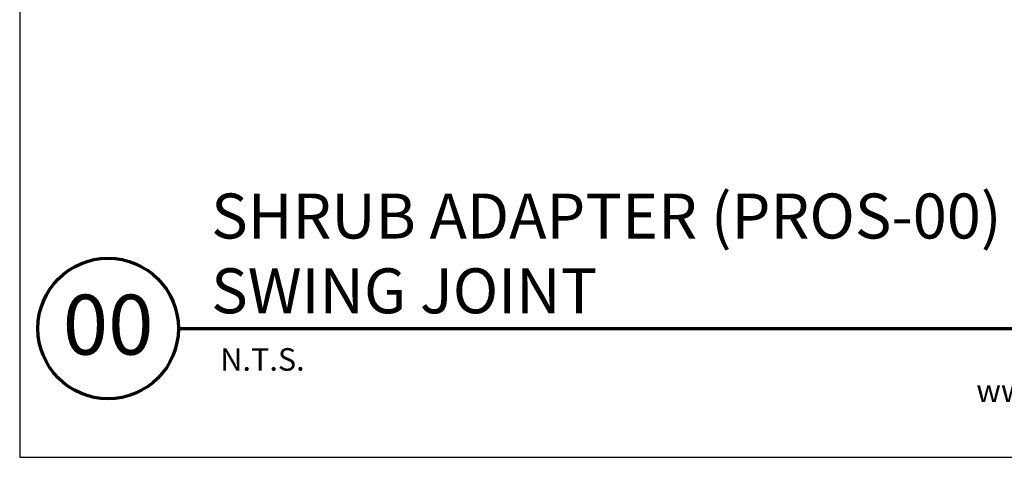
# Model space of a CAD drawing. Extents: x 0 to 162, y 0 to 28.
# Drawn here: x 0 to 16, y 0 to 7 of the extents above; entities that cross this region are included whole.
import ezdxf
from ezdxf.enums import TextEntityAlignment as Align

# ---------------------------------------------------------------- set-up
doc = ezdxf.new("R2010")
doc.units = 0
doc.header["$MEASUREMENT"] = 0
for name, color, linetype, lineweight in [('G-DETL-FXL~-TTLB', 4, 'Continuous', 70), ('G-DETL-FXL~-TTLB-RDME', 13, 'Continuous', 25), ('G-DETL-FXL~-TTLB-TEXT', 1, 'Continuous', 25), ('G-DETL-HUNT-TTLB', 4, 'Continuous', 70)]:
    doc.layers.add(name, color=color, linetype=linetype, lineweight=lineweight)
doc.layers.add('G-DETL-FXL~-VFRM-NPLT', color=121, linetype='Continuous', plot=False)
doc.layers.add('G-DETL-HUNT-NPLT', color=211, linetype='Continuous', lineweight=0, plot=False)
doc.styles.add('DETAIL NUMBER', font='arialbd.ttf')
doc.styles.add('DETAIL TEXT', font='arial.ttf')
doc.styles.add('DETAIL TITLE', font='arialbd.ttf')

msp = doc.modelspace()

# ---------------------------------------------------------------- linework, layer by layer
at = {"layer": 'G-DETL-FXL~-TTLB'}
msp.add_circle((1.4158, 2.0621), 1.125, dxfattribs=at)
at = {"layer": 'G-DETL-FXL~-VFRM-NPLT'}
for p, q in [((0, 28.5), (0, 0)), ((0, 0), (28.5, 0))]:
    msp.add_line(p, q, dxfattribs=at)
at = {"layer": 'G-DETL-HUNT-NPLT'}
for p, q in [((0, 1.2), (0, 0)), ((0, 0), (1.2, 0))]:
    msp.add_line(p, q, dxfattribs=at)
at = {"layer": 'G-DETL-HUNT-TTLB'}
msp.add_line((2.5408, 2.0621), (28.2195, 2.0621), dxfattribs=at)

# ---------------------------------------------------------------- texts
at = {"layer": 'G-DETL-FXL~-TTLB-RDME', "style": 'DETAIL TEXT'}
msp.add_text('N.T.S.', height=0.36, dxfattribs=at).set_placement((3.2118, 1.3867))
msp.add_text('www.hunterindustries.com |', height=0.36, dxfattribs=at).set_placement((21.841, 0.8853), align=Align.RIGHT)
at = {"layer": 'G-DETL-FXL~-TTLB-TEXT', "style": 'DETAIL TITLE'}
for s, p in [('SHRUB ADAPTER (PROS-00) WITH HUNTER', (3.0662, 3.5023)), ('SWING JOINT ', (3.0662, 2.3051))]:
    msp.add_text(s, height=0.72, dxfattribs=at).set_placement(p)
at = {"layer": 'G-DETL-FXL~-TTLB-TEXT', "style": 'DETAIL NUMBER'}
msp.add_text('00', height=0.96, dxfattribs=at).set_placement((1.4158, 1.6431), align=Align.CENTER)

doc.saveas('drawing.dxf')
